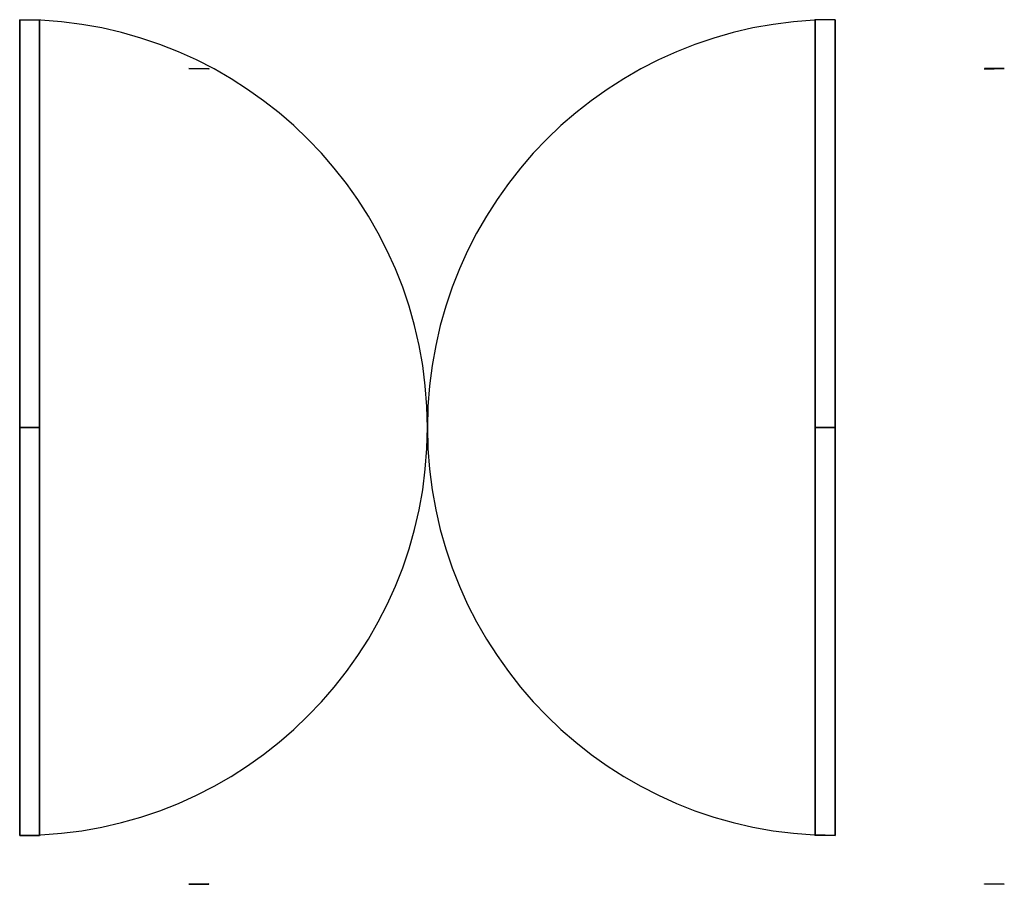
# Model space of a CAD drawing. Extents: x 866282.6 to 866285.01, y 539998.88 to 540001.
import ezdxf

# ---------------------------------------------------------------- set-up
doc = ezdxf.new("R2010")
doc.units = 0
doc.layers.get('0').update_dxf_attribs({"linetype": 'CONTINUOUS'})

msp = doc.modelspace()

# ---------------------------------------------------------------- linework, layer by layer
at = {"color": 0}
for p, q in [((866282.6453, 539999.9997), (866282.6453, 540000.9997)), ((866284.5961, 540000.9997), (866284.5475, 540000.9997)), ((866284.5481, 539999.9997), (866284.5481, 540000.9997)), ((866283.0117, 540000.8799), (866283.0603, 540000.8799)), ((866285.0116, 540000.8799), (866284.963, 540000.8799)), ((866282.5967, 539999.9997), (866282.6453, 539999.9997)), ((866282.5967, 539999.9997), (866282.6453, 539999.9997)), ((866282.6453, 539999.9997), (866282.6453, 539998.9997)), ((866284.5967, 539999.9997), (866284.5481, 539999.9997)), ((866284.5481, 539999.9997), (866284.5481, 539998.9997)), ((866284.5967, 539999.9997), (866284.5481, 539999.9997)), ((866282.5967, 539999.0003), (866282.6453, 539999.0003)), ((866283.0117, 539998.8799), (866283.0603, 539998.8799)), ((866285.0116, 539998.8799), (866284.963, 539998.8799))]:
    msp.add_line(p, q, dxfattribs=at)
for centre, start, end in [((866282.5967, 539999.9997), 0, 90), ((866284.5967, 539999.9997), 90, 180), ((866282.5967, 539999.9997), 270, 0), ((866284.5967, 539999.9997), 180, 270)]:
    msp.add_arc(centre, 1, start, end, dxfattribs=at)
for points in [[(866282.5967, 539999.9997), (866282.5967, 540000.9997), (866282.6453, 540000.9985), (866282.6453, 539999.9997)], [(866282.5967, 539999.9997, 1), (866282.5967, 540000.9997, 1), (866282.6453, 540000.9997, 1), (866282.6453, 539999.9997, 1)], [(866282.5967, 539999.9997), (866282.5967, 540000.9997), (866282.5967, 540000.9997, 1), (866282.5967, 539999.9997, 1)], [(866282.6453, 539999.9997), (866282.6453, 540000.9997), (866282.6453, 540000.9997, 1), (866282.6453, 539999.9997, 1)], [(866284.5481, 539999.9997), (866284.5481, 540000.9997), (866284.5481, 540000.9997, 1), (866284.5481, 539999.9997, 1)], [(866284.5967, 539999.9997, 1), (866284.5967, 540000.9997, 1), (866284.5481, 540000.9997, 1), (866284.5481, 539999.9997, 1)], [(866284.5967, 539999.9997), (866284.5967, 540000.9997), (866284.5481, 540000.9985), (866284.5481, 539999.9997)], [(866284.5967, 539999.9997), (866284.5967, 540000.9997), (866284.5967, 540000.9997, 1), (866284.5967, 539999.9997, 1)], [(866283.0117, 540000.8799), (866283.0117, 540000.8799, 1), (866283.0603, 540000.8799, 1), (866283.0603, 540000.8787)], [(866285.0116, 540000.8799), (866285.0116, 540000.8799, 1), (866284.963, 540000.8799, 1), (866284.963, 540000.8787)], [(866282.5967, 539999.9997), (866282.5967, 539998.9997), (866282.5967, 539998.9997, 1), (866282.5967, 539999.9997, 1)], [(866282.5967, 539999.9997, 1), (866282.5967, 539998.9997, 1), (866282.6453, 539998.9997, 1), (866282.6453, 539999.9997, 1)], [(866282.5967, 539999.9997), (866282.5967, 539999.9997, 1), (866282.6453, 539999.9997, 1), (866282.6453, 539999.9997)], [(866282.5967, 539999.9997), (866282.5967, 539998.9997), (866282.6453, 539999.0009), (866282.6453, 539999.9997)], [(866282.5967, 539999.9997), (866282.5967, 539999.9997, 1), (866282.6453, 539999.9997, 1), (866282.6453, 539999.9997)], [(866282.6453, 539999.9997), (866282.6453, 539998.9997), (866282.6453, 539998.9997, 1), (866282.6453, 539999.9997, 1)], [(866284.5967, 539999.9997), (866284.5967, 539999.9997, 1), (866284.5481, 539999.9997, 1), (866284.5481, 539999.9997)], [(866284.5967, 539999.9997), (866284.5967, 539998.9997), (866284.5481, 539999.0009), (866284.5481, 539999.9997)], [(866284.5967, 539999.9997), (866284.5967, 539999.9997, 1), (866284.5481, 539999.9997, 1), (866284.5481, 539999.9997)], [(866284.5967, 539999.9997, 1), (866284.5967, 539998.9997, 1), (866284.5481, 539998.9997, 1), (866284.5481, 539999.9997, 1)], [(866284.5481, 539999.9997), (866284.5481, 539998.9997), (866284.5481, 539998.9997, 1), (866284.5481, 539999.9997, 1)], [(866284.5967, 539999.9997), (866284.5967, 539998.9997), (866284.5967, 539998.9997, 1), (866284.5967, 539999.9997, 1)], [(866283.0117, 539998.8799), (866283.0117, 539998.8799, 1), (866283.0603, 539998.8799, 1), (866283.0603, 539998.8811)], [(866285.0116, 539998.8799), (866285.0116, 539998.8799, 1), (866284.963, 539998.8799, 1), (866284.963, 539998.8811)]]:
    msp.add_3dface(points, dxfattribs=at)

doc.saveas('drawing.dxf')
